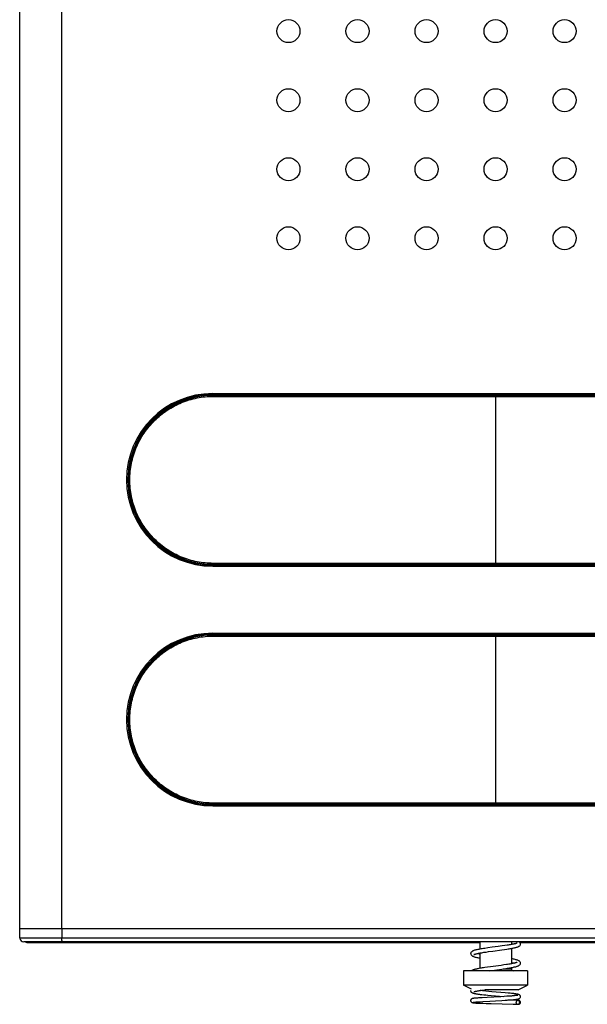
# Model space of a CAD drawing. Units: millimetres. Extents: x -73 to 116, y -90 to 111.
# Drawn here: x -1 to 58, y -90 to 13 of the extents above; entities that cross this region are included whole.
import ezdxf

# ---------------------------------------------------------------- set-up
doc = ezdxf.new("R2010")
doc.units = ezdxf.units.MM
doc.header["$LTSCALE"] = 16.335
doc.layers.get('0').update_dxf_attribs({"linetype": 'CONTINUOUS'})
for name, color, linetype in [('ASSI', 7, 'CONTINUOUS'), ('CURVE', 7, 'CONTINUOUS'), ('DRAFT', 7, 'CONTINUOUS'), ('RACCORDO', 7, 'CONTINUOUS'), ('SMUSSO', 7, 'CONTINUOUS')]:
    doc.layers.add(name, color=color, linetype=linetype)
doc.styles.get("Standard").update_dxf_attribs({"font": 'txt', "width": 0.8})
doc.dimstyles.new('DIMSTYLE_1', dxfattribs={"dimtxt": 3, "dimasz": 3, "dimexe": 1.5, "dimexo": 0.5, "dimgap": 0.75, "dimtad": 1, "dimdec": 1, "dimtxsty": 'STANDARD', "dimblk": '_FILLED', "dimblk1": '_FILLED', "dimblk2": '_FILLED', "dimcen": 0.09, "dimazin": 2, "dimtfac": 1, "dimtdec": 1, "dimtofl": 0, "dimtmove": 0, "dimatfit": 3, "dimldrblk": '_FILLED', "dimfxl": 1, "dimtolj": 1, "dimarcsym": 0})

# ---------------------------------------------------------------- blocks, each defined once
blk = doc.blocks.new('_FILLED')
at = {"color": 0, "linetype": 'BYBLOCK'}
blk.add_solid([(0, 0), (-1, 0.317), (-1, -0.317)], dxfattribs=at)
blk = doc.blocks.new('*D1')
at = {"color": 7, "linetype": 'CONTINUOUS'}
for p, q in [((49.17, 88.8), (115.97, 88.8)), ((114.47, 88.8), (114.47, 2.26)), ((114.47, -84.28), (114.47, 2.26)), ((81.17, -84.28), (115.97, -84.28))]:
    blk.add_line(p, q, dxfattribs=at)
at = {"color": 7, "linetype": 'CONTINUOUS', "xscale": 3, "yscale": 3, "zscale": 3}
for p, rotation in [((114.47, 88.8), 90), ((114.47, -84.28), 270)]:
    blk.add_blockref('_FILLED', p, dxfattribs=dict(at, rotation=rotation))

msp = doc.modelspace()

# ---------------------------------------------------------------- linework, layer by layer
at = {"color": 250, "linetype": 'CONTINUOUS'}
msp.add_line((3.42, -81.63), (3.42, 81.87), dxfattribs=at)
at = {"color": 7, "linetype": 'CONTINUOUS'}
for p, q in [((47.46, -84.11), (47.7, -84.08)), ((47.86, -83.65), (47.56, -83.7)), ((47.7, -84.08), (47.95, -84.04)), ((48.33, -83.59), (47.86, -83.65)), ((47.95, -84.04), (48.39, -83.98)), ((48.94, -83.51), (48.33, -83.59)), ((48.39, -83.98), (49.31, -83.86)), ((49.37, -83.45), (48.94, -83.51)), ((49.31, -83.86), (49.59, -83.82)), ((49.63, -83.41), (49.37, -83.45)), ((49.59, -83.82), (49.85, -83.78)), ((49.88, -83.38), (49.63, -83.41)), ((52.02, -86.03), (45.32, -86.03)), ((47.05, -85.78), (46.94, -85.8)), ((47.83, -85.66), (47.55, -85.7)), ((48.14, -85.61), (47.83, -85.66)), ((48, -86.03), (48.27, -86)), ((49.25, -85.47), (48.14, -85.61)), ((48.27, -86), (49.33, -85.86)), ((49.54, -85.43), (49.25, -85.47)), ((49.33, -85.86), (49.61, -85.82)), ((49.8, -85.39), (49.54, -85.43)), ((49.61, -85.82), (49.88, -85.78)), ((47.09, -88.09), (47.24, -88.07)), ((47.24, -88.07), (47.4, -88.05)), ((47.48, -88.14), (47.31, -88.12)), ((47.4, -88.05), (47.54, -88.03)), ((47.66, -88.16), (47.48, -88.14)), ((47.96, -88.19), (47.66, -88.16)), ((48.28, -88.22), (47.96, -88.19)), ((49.66, -88.33), (48.28, -88.22)), ((46.51, -88.9), (46.47, -88.91)), ((46.5, -89.3), (46.55, -89.3)), ((46.56, -88.9), (46.51, -88.9)), ((46.55, -89.3), (46.6, -89.3)), ((46.62, -88.89), (46.56, -88.9)), ((46.6, -89.3), (46.65, -89.29)), ((46.68, -88.89), (46.62, -88.89)), ((46.65, -89.29), (46.71, -89.29)), ((46.78, -88.88), (46.68, -88.89)), ((46.71, -89.29), (46.81, -89.28)), ((46.89, -88.87), (46.78, -88.88)), ((46.81, -89.28), (46.92, -89.27)), ((47.05, -88.86), (46.89, -88.87)), ((46.92, -89.27), (47.08, -89.26)), ((47.29, -88.85), (47.05, -88.86)), ((47.08, -89.26), (47.36, -89.24)), ((47.81, -88.82), (47.29, -88.85)), ((47.36, -89.24), (48.09, -89.2)), ((47.44, -88.54), (47.65, -88.56)), ((47.65, -88.56), (47.87, -88.58)), ((49.21, -88.74), (47.81, -88.82)), ((47.87, -88.58), (48.2, -88.61)), ((48.09, -89.2), (48.68, -89.17)), ((48.2, -88.61), (49.53, -88.72)), ((48.68, -89.17), (49.34, -89.13)), ((49.58, -88.72), (49.21, -88.74)), ((49.34, -89.13), (49.66, -89.11)), ((49.86, -88.7), (49.58, -88.72)), ((49.98, -88.36), (49.66, -88.33)), ((49.66, -89.11), (49.88, -89.1)), ((50.04, -88.69), (49.86, -88.7)), ((49.88, -89.1), (50.1, -89.08)), ((50.67, -89.11), (49.95, -89.1)), ((50.2, -88.38), (49.98, -88.36)), ((50.22, -88.68), (50.04, -88.69)), ((50.1, -89.08), (50.23, -89.07)), ((50.33, -88.4), (50.2, -88.38)), ((50.32, -88.67), (50.22, -88.68)), ((50.23, -89.07), (50.35, -89.06)), ((50.42, -88.66), (50.32, -88.67)), ((50.46, -88.41), (50.33, -88.4)), ((50.35, -89.06), (50.47, -89.05)), ((50.51, -88.65), (50.42, -88.66)), ((50.47, -89.05), (50.57, -89.04)), ((50.59, -88.64), (50.51, -88.65)), ((50.84, -89.12), (50.67, -89.11)), ((50.92, -89.12), (50.84, -89.12)), ((50.97, -89.12), (50.92, -89.12)), ((51, -89.12), (50.97, -89.12)), ((51.02, -89.12), (51, -89.12)), ((51.04, -89.12), (51.02, -89.12)), ((51.05, -89.13), (51.04, -89.12)), ((46.51, -89.39), (46.56, -89.39)), ((46.56, -89.39), (46.62, -89.4)), ((46.62, -89.4), (46.68, -89.4)), ((46.68, -89.4), (46.74, -89.4)), ((46.74, -89.4), (46.85, -89.41)), ((46.85, -89.41), (47, -89.42)), ((47, -89.42), (47.16, -89.42)), ((47.16, -89.42), (47.38, -89.43)), ((47.38, -89.43), (47.69, -89.44)), ((47.69, -89.44), (48.21, -89.45)), ((48.21, -89.45), (50.5, -89.51)), ((50.5, -89.51), (50.78, -89.52)), ((50.78, -89.52), (50.89, -89.52)), ((50.89, -89.52), (50.93, -89.52)), ((51, -89.53), (51.01, -89.53)), ((51.01, -89.53), (51.03, -89.53)), ((51.03, -89.53), (51.04, -89.53)), ((51.04, -89.53), (51.05, -89.53))]:
    msp.add_line(p, q, dxfattribs=at)
for points in [[(50.92, -83.14), (50.92, -83.14), (50.91, -83.15), (50.89, -83.16), (50.87, -83.17), (50.83, -83.18), (50.79, -83.19), (50.74, -83.21), (50.68, -83.22), (50.62, -83.24), (50.55, -83.26), (50.47, -83.27), (50.38, -83.29), (50.29, -83.31), (50.2, -83.32), (50.1, -83.34), (49.99, -83.36), (49.88, -83.38)], [(50.32, -83.19), (50.36, -83.19), (50.45, -83.21), (50.53, -83.23), (50.6, -83.24)], [(51.27, -83.24), (51.27, -83.19), (51.25, -83.14), (51.21, -83.09), (51.17, -83.05), (51.15, -83.03)], [(47.56, -83.7), (47.42, -83.72), (47.29, -83.74), (47.16, -83.76), (47.04, -83.78), (46.92, -83.8), (46.82, -83.82), (46.72, -83.84), (46.63, -83.86), (46.55, -83.88), (46.48, -83.9), (46.42, -83.92), (46.36, -83.95), (46.31, -83.97), (46.26, -83.99), (46.22, -84.02), (46.18, -84.05), (46.14, -84.09), (46.1, -84.13), (46.08, -84.19), (46.07, -84.24), (46.07, -84.24)], [(46.43, -84.34), (46.42, -84.34), (46.43, -84.34), (46.44, -84.34), (46.46, -84.33), (46.49, -84.32), (46.53, -84.3), (46.57, -84.29), (46.62, -84.27), (46.68, -84.26), (46.75, -84.24), (46.82, -84.23), (46.89, -84.21), (46.97, -84.2), (47.06, -84.18), (47.15, -84.16), (47.25, -84.15), (47.36, -84.13), (47.46, -84.11)], [(49.85, -83.78), (49.97, -83.76), (50.09, -83.74), (50.2, -83.73), (50.3, -83.71), (50.4, -83.69), (50.49, -83.67), (50.58, -83.65), (50.66, -83.64), (50.73, -83.62), (50.8, -83.6), (50.87, -83.58), (50.93, -83.56), (50.98, -83.55), (51.03, -83.53), (51.07, -83.51), (51.11, -83.48), (51.15, -83.46), (51.19, -83.42), (51.23, -83.37), (51.26, -83.32), (51.27, -83.27), (51.27, -83.24)], [(46.07, -84.24), (46.08, -84.27), (46.09, -84.32), (46.12, -84.37), (46.16, -84.42), (46.2, -84.46), (46.24, -84.49), (46.28, -84.51), (46.33, -84.53), (46.38, -84.55), (46.43, -84.57), (46.49, -84.59), (46.56, -84.6), (46.63, -84.62), (46.71, -84.64), (46.79, -84.66), (46.88, -84.68), (46.97, -84.69), (47.03, -84.7)], [(47.03, -84.3), (46.98, -84.29), (46.88, -84.27), (46.8, -84.26), (46.74, -84.24)], [(50.92, -85.14), (50.92, -85.14), (50.91, -85.15), (50.9, -85.16), (50.87, -85.17), (50.83, -85.18), (50.79, -85.2), (50.73, -85.21), (50.67, -85.23), (50.6, -85.24), (50.53, -85.26), (50.44, -85.28), (50.35, -85.3), (50.26, -85.31), (50.15, -85.33), (50.04, -85.35), (49.93, -85.37), (49.8, -85.39)], [(51.27, -85.24), (51.27, -85.24), (51.27, -85.19), (51.24, -85.13), (51.21, -85.08), (51.17, -85.04), (51.13, -85.01), (51.08, -84.99), (51.03, -84.96), (50.98, -84.94), (50.92, -84.92), (50.86, -84.9), (50.79, -84.88), (50.71, -84.86), (50.62, -84.84), (50.53, -84.82), (50.43, -84.8), (50.32, -84.78)], [(50.32, -85.19), (50.35, -85.19), (50.43, -85.21), (50.51, -85.22), (50.58, -85.24), (50.6, -85.24)], [(46.94, -85.8), (46.84, -85.82), (46.75, -85.84), (46.67, -85.86), (46.59, -85.87), (46.52, -85.89), (46.45, -85.91), (46.4, -85.93), (46.35, -85.95), (46.3, -85.97), (46.25, -85.99), (46.21, -86.02), (46.19, -86.03)], [(47.55, -85.7), (47.41, -85.72), (47.28, -85.74), (47.16, -85.76), (47.05, -85.78)], [(49.88, -85.78), (50, -85.76), (50.12, -85.74), (50.24, -85.72), (50.34, -85.7), (50.44, -85.68), (50.54, -85.66), (50.62, -85.64), (50.7, -85.63), (50.78, -85.61), (50.85, -85.59), (50.91, -85.57), (50.96, -85.55), (51.02, -85.53), (51.06, -85.51), (51.11, -85.49), (51.15, -85.46), (51.19, -85.42), (51.23, -85.38), (51.26, -85.32), (51.27, -85.27), (51.27, -85.24)], [(46.07, -88.1), (46.07, -88.12), (46.09, -88.17), (46.11, -88.22), (46.14, -88.26), (46.18, -88.29), (46.21, -88.31), (46.25, -88.33), (46.28, -88.35), (46.31, -88.36), (46.35, -88.37), (46.38, -88.38), (46.43, -88.39), (46.47, -88.4), (46.52, -88.41), (46.57, -88.42), (46.63, -88.43), (46.69, -88.44), (46.76, -88.45), (46.83, -88.46), (46.91, -88.48), (46.99, -88.49), (47.07, -88.5), (47.16, -88.51), (47.25, -88.52), (47.44, -88.54)], [(46.41, -88.23), (46.4, -88.23), (46.4, -88.24), (46.4, -88.23), (46.41, -88.23), (46.42, -88.22), (46.44, -88.22), (46.46, -88.21), (46.49, -88.2), (46.52, -88.2), (46.55, -88.19), (46.59, -88.18), (46.63, -88.17), (46.68, -88.16), (46.72, -88.15), (46.78, -88.14), (46.83, -88.13), (46.89, -88.12), (46.95, -88.11), (47.02, -88.1), (47.09, -88.09)], [(47.31, -88.12), (47.16, -88.11), (47.08, -88.1), (47.08, -88.1)], [(46.3, -88.93), (46.28, -88.93), (46.27, -88.94), (46.26, -88.94), (46.25, -88.94), (46.24, -88.94), (46.23, -88.95), (46.21, -88.95), (46.2, -88.96), (46.18, -88.97), (46.16, -88.99), (46.13, -89.01), (46.11, -89.04), (46.09, -89.07), (46.08, -89.1), (46.07, -89.15)], [(46.07, -89.15), (46.07, -89.16), (46.08, -89.2), (46.1, -89.23), (46.12, -89.26), (46.14, -89.29), (46.16, -89.31), (46.18, -89.32), (46.2, -89.34), (46.22, -89.34), (46.23, -89.35), (46.25, -89.35), (46.26, -89.36), (46.27, -89.36), (46.28, -89.36), (46.3, -89.36), (46.31, -89.37), (46.32, -89.37), (46.34, -89.37), (46.35, -89.37), (46.37, -89.37), (46.39, -89.38)], [(46.47, -88.91), (46.45, -88.91), (46.43, -88.91), (46.41, -88.91), (46.39, -88.92), (46.37, -88.92), (46.35, -88.92), (46.34, -88.92), (46.32, -88.93), (46.31, -88.93), (46.3, -88.93)], [(46.35, -89.33), (46.34, -89.33), (46.34, -89.33), (46.34, -89.33), (46.35, -89.33), (46.35, -89.33), (46.36, -89.32), (46.37, -89.32), (46.38, -89.32), (46.39, -89.32), (46.4, -89.32), (46.42, -89.31), (46.43, -89.31), (46.45, -89.31), (46.47, -89.31), (46.48, -89.31), (46.5, -89.3)], [(51.27, -88.74), (51.27, -88.73), (51.27, -88.69), (51.25, -88.65), (51.23, -88.61), (51.2, -88.58), (51.17, -88.56), (51.15, -88.55), (51.13, -88.53), (51.1, -88.52), (51.08, -88.52), (51.06, -88.51), (51.04, -88.5), (51.02, -88.5), (50.99, -88.49), (50.96, -88.48), (50.94, -88.48), (50.9, -88.47), (50.87, -88.47), (50.83, -88.46), (50.8, -88.45), (50.75, -88.45), (50.71, -88.44), (50.67, -88.44), (50.62, -88.43), (50.57, -88.42), (50.46, -88.41)], [(50.57, -89.04), (50.62, -89.04), (50.67, -89.03), (50.71, -89.03), (50.75, -89.02), (50.79, -89.02), (50.83, -89.01), (50.86, -89.01), (50.9, -89), (50.93, -89), (50.95, -88.99), (50.98, -88.99), (51, -88.98), (51.03, -88.98), (51.05, -88.97), (51.07, -88.96), (51.09, -88.96), (51.11, -88.95), (51.14, -88.94), (51.16, -88.92), (51.19, -88.9), (51.22, -88.88), (51.24, -88.84), (51.26, -88.8), (51.27, -88.75), (51.27, -88.74)], [(50.97, -88.58), (50.97, -88.58), (50.98, -88.58), (50.98, -88.58), (50.97, -88.58), (50.96, -88.58), (50.95, -88.59), (50.94, -88.59), (50.92, -88.59), (50.91, -88.6), (50.89, -88.6), (50.87, -88.61), (50.84, -88.61), (50.82, -88.61), (50.79, -88.62), (50.76, -88.62), (50.73, -88.62), (50.7, -88.63), (50.66, -88.63), (50.63, -88.64), (50.59, -88.64)], [(51.09, -89.13), (51.08, -89.13), (51.08, -89.13), (51.08, -89.13), (51.07, -89.13), (51.07, -89.13), (51.06, -89.13), (51.06, -89.13), (51.05, -89.13)], [(51.27, -89.33), (51.27, -89.32), (51.27, -89.29), (51.26, -89.26), (51.25, -89.24), (51.23, -89.22), (51.22, -89.2), (51.2, -89.18), (51.18, -89.17), (51.16, -89.15), (51.15, -89.15), (51.13, -89.14), (51.12, -89.14), (51.11, -89.13), (51.1, -89.13), (51.09, -89.13), (51.09, -89.13)], [(51.1, -89.53), (51.1, -89.53), (51.11, -89.53), (51.12, -89.52), (51.13, -89.52), (51.15, -89.51), (51.17, -89.5), (51.18, -89.49), (51.2, -89.48), (51.22, -89.46), (51.23, -89.44), (51.25, -89.42), (51.26, -89.4), (51.27, -89.37), (51.27, -89.35), (51.27, -89.33)], [(46.39, -89.38), (46.4, -89.38), (46.42, -89.38), (46.44, -89.38), (46.47, -89.38), (46.51, -89.39)], [(51.05, -89.53), (51.06, -89.53), (51.06, -89.53), (51.07, -89.53), (51.07, -89.53), (51.08, -89.53), (51.08, -89.53), (51.08, -89.53), (51.09, -89.53), (51.1, -89.53)]]:
    msp.add_lwpolyline(points, dxfattribs=at)
for points, knots in [([(50.99, -89.14), (50.97, -89.14), (50.92, -89.15), (50.86, -89.19), (50.82, -89.26), (50.8, -89.31), (50.8, -89.33)], [0, 0, 0, 0, 0.245865, 0.493807, 0.748246, 1, 1, 1, 1]), ([(50.8, -89.33), (50.8, -89.36), (50.82, -89.41), (50.86, -89.48), (50.92, -89.52), (50.98, -89.53), (51, -89.53)], [0, 0, 0, 0, 0.25189, 0.506274, 0.753894, 1, 1, 1, 1]), ([(51.19, -89.33), (51.19, -89.31), (51.18, -89.26), (51.13, -89.19), (51.07, -89.14), (51.02, -89.14), (50.99, -89.14)], [0, 0, 0, 0, 0.251891, 0.506274, 0.753893, 1, 1, 1, 1]), ([(51, -89.53), (51.02, -89.53), (51.07, -89.52), (51.14, -89.47), (51.18, -89.41), (51.19, -89.36), (51.19, -89.33)], [0, 0, 0, 0, 0.245866, 0.493807, 0.748246, 1, 1, 1, 1])]:
    msp.add_open_spline(points, degree=3, knots=knots, dxfattribs=at)
at = {"layer": 'ASSI', "color": 250, "linetype": 'CONTINUOUS'}
msp.add_line((3.42, -81.63), (3.42, 81.87), dxfattribs=at)
at = {"layer": 'ASSI', "color": 7, "linetype": 'CONTINUOUS'}
for p, q in [((-0.97, -81.63), (-0.97, 81.05)), ((19.17, -25.83), (78.17, -25.83)), ((19.17, -43.83), (78.17, -43.83)), ((19.17, -50.83), (78.17, -50.83)), ((19.17, -68.83), (78.17, -68.83))]:
    msp.add_line(p, q, dxfattribs=at)
for centre in [(27.07, 11.97), (34.27, 11.97), (41.47, 11.97), (48.67, 11.97), (55.87, 11.97), (27.07, 4.77), (34.27, 4.77), (41.47, 4.77), (48.67, 4.77), (55.87, 4.77), (27.07, -2.43), (34.27, -2.43), (41.47, -2.43), (48.67, -2.43), (55.87, -2.43), (27.07, -9.63), (34.27, -9.63), (41.47, -9.63), (48.67, -9.63), (55.87, -9.63)]:
    msp.add_circle(centre, 1.2, dxfattribs=at)
for centre in [(19.17, -34.83), (19.17, -59.83)]:
    msp.add_arc(centre, 9, 90, 270, dxfattribs=at)
at = {"layer": 'CURVE', "color": 7, "linetype": 'CONTINUOUS'}
for p, q in [((10.17, -34.83), (10.44, -34.83)), ((10.17, -59.83), (10.44, -59.83)), ((-0.97, -81.63), (98.32, -81.63))]:
    msp.add_line(p, q, dxfattribs=at)
at = {"layer": 'DRAFT', "color": 7, "linetype": 'CONTINUOUS'}
for p, q in [((-0.97, -81.63), (98.32, -81.63)), ((-0.95, -82.64), (-0.97, -81.63))]:
    msp.add_line(p, q, dxfattribs=at)
at = {"layer": 'RACCORDO', "color": 250, "linetype": 'CONTINUOUS'}
for p, q in [((19.17, -26.02), (78.1, -26.02)), ((19.23, -26.12), (78.12, -26.12)), ((19.25, -25.99), (19.25, -26.02)), ((78.1, -25.99), (19.25, -25.99)), ((19.25, -26.02), (31.45, -26.02)), ((78.08, -25.89), (19.27, -25.89)), ((48.67, -25.89), (48.67, -26.12)), ((48.67, -25.98), (48.67, -25.99)), ((48.67, -26.02), (48.67, -26.02)), ((48.67, -43.64), (19.17, -43.64)), ((78.12, -43.54), (19.23, -43.54)), ((78.17, -43.64), (19.25, -43.64)), ((19.25, -43.68), (19.25, -43.64)), ((19.25, -43.68), (78.1, -43.68)), ((19.27, -43.78), (78.08, -43.78)), ((48.67, -43.78), (48.67, -43.54)), ((48.67, -43.64), (48.67, -43.64)), ((19.17, -51.02), (78.1, -51.02)), ((19.23, -51.12), (78.12, -51.12)), ((78.1, -50.99), (19.25, -50.99)), ((19.25, -50.99), (19.25, -51.02)), ((19.25, -51.02), (31.45, -51.02)), ((78.08, -50.89), (19.27, -50.89)), ((48.67, -50.89), (48.67, -51.12)), ((48.67, -51.02), (48.67, -51.02)), ((48.67, -68.64), (19.17, -68.64)), ((78.12, -68.54), (19.23, -68.54)), ((78.17, -68.64), (19.25, -68.64)), ((19.25, -68.68), (19.25, -68.64)), ((19.25, -68.68), (78.1, -68.68)), ((19.27, -68.78), (78.08, -68.78)), ((48.67, -68.78), (48.67, -68.54)), ((48.67, -68.64), (48.67, -68.64)), ((3.42, -81.63), (3.42, -82.64)), ((98.3, -82.64), (-0.95, -82.64)), ((49.48, -85.83), (50.32, -85.83))]:
    msp.add_line(p, q, dxfattribs=at)
at = {"layer": 'RACCORDO', "color": 7, "linetype": 'CONTINUOUS'}
for p, q in [((48.67, -25.89), (48.67, -25.83)), ((48.67, -26.12), (48.67, -43.54)), ((48.67, -43.83), (48.67, -43.78)), ((48.67, -50.89), (48.67, -50.83)), ((48.67, -51.12), (48.67, -68.54)), ((48.67, -68.83), (48.67, -68.78)), ((97.9, -83.03), (-0.55, -83.03)), ((-0.21, -83.07), (47.03, -83.07)), ((47.03, -83.03), (47.03, -83.78)), ((50.32, -83.03), (50.32, -83.3)), ((51.19, -83.07), (72.38, -83.07)), ((47.03, -84.19), (47.02, -85.78)), ((50.32, -83.7), (50.32, -85.3)), ((50.32, -85.7), (50.32, -85.83))]:
    msp.add_line(p, q, dxfattribs=at)
at = {"layer": 'RACCORDO', "color": 250, "linetype": 'CONTINUOUS'}
for points in [[(48.67, -43.7), (48.67, -43.68), (48.67, -43.68)], [(48.67, -50.97), (48.67, -50.98), (48.67, -50.99)], [(48.67, -68.7), (48.67, -68.68), (48.67, -68.68)]]:
    msp.add_lwpolyline(points, dxfattribs=at)
for centre, radius, start, end in [((19.25, -34.83), 8.85, 90.4873, 269.5128), ((19.25, -34.91), 8.92, 89.9983, 90.4846), ((19.25, -34.76), 8.92, 269.5156, 270.0018), ((19.25, -59.83), 8.85, 90.4873, 269.5128), ((19.25, -59.91), 8.92, 89.9983, 90.4846), ((19.25, -59.76), 8.92, 269.5156, 270.0018)]:
    msp.add_arc(centre, radius, start, end, dxfattribs=at)
at = {"layer": 'RACCORDO', "color": 7, "linetype": 'CONTINUOUS'}
for centre, radius, start, end in [((19.25, -34.83), 8.81, 90.4964, 269.5036), ((19.25, -59.83), 8.81, 90.4964, 269.5036), ((-0.55, -82.63), 0.4, 181, 270), ((50.52, -85.83), 0.2, 180.1, 270)]:
    msp.add_arc(centre, radius, start, end, dxfattribs=at)
msp.add_ellipse((-0.21, -82.57), major_axis=(0.492, 0.098), ratio=0.996044, start_param=4.139055, end_param=4.5147, dxfattribs=at)
at = {"layer": 'RACCORDO', "color": 250, "linetype": 'CONTINUOUS'}
for points, knots in [([(19.27, -25.89), (18.98, -25.89), (18.39, -25.91), (17.53, -26.04), (16.68, -26.25), (15.59, -26.64), (14.29, -27.33), (13.16, -28.25), (12.37, -29.12), (11.66, -30.06), (10.96, -31.36), (10.53, -32.78), (10.35, -33.95), (10.31, -34.83), (10.35, -35.72), (10.48, -36.6), (10.7, -37.46), (11.1, -38.57), (11.66, -39.61), (12.37, -40.55), (13.16, -41.41), (14.29, -42.34), (15.59, -43.03), (16.68, -43.42), (17.53, -43.63), (18.39, -43.75), (18.98, -43.78), (19.27, -43.78)], [0, 0, 0, 0, 0.031072, 0.062121, 0.09316, 0.124205, 0.186286, 0.248537, 0.279785, 0.311093, 0.373825, 0.436787, 0.468364, 0.499963, 0.531564, 0.563144, 0.594689, 0.626185, 0.688916, 0.720224, 0.751472, 0.813719, 0.875796, 0.90684, 0.937879, 0.968928, 1, 1, 1, 1]), ([(19.23, -43.54), (18.95, -43.54), (18.38, -43.52), (17.54, -43.39), (16.72, -43.19), (15.65, -42.81), (14.39, -42.14), (13.28, -41.24), (12.51, -40.4), (11.82, -39.48), (11.28, -38.47), (10.89, -37.39), (10.6, -36.27), (10.46, -34.83), (10.6, -33.39), (10.89, -32.28), (11.28, -31.2), (11.82, -30.18), (12.51, -29.27), (13.28, -28.43), (14.39, -27.53), (15.65, -26.86), (16.72, -26.48), (17.54, -26.28), (18.38, -26.15), (18.95, -26.12), (19.23, -26.12)], [0, 0, 0, 0, 0.031077, 0.062133, 0.093181, 0.124234, 0.18633, 0.24859, 0.27984, 0.311148, 0.373875, 0.405366, 0.436905, 0.500001, 0.563096, 0.594635, 0.626127, 0.688853, 0.720162, 0.751411, 0.813671, 0.875767, 0.906819, 0.937867, 0.968923, 1, 1, 1, 1]), ([(19.25, -26.02), (19.25, -26.02), (19.24, -26.03), (19.24, -26.04), (19.24, -26.06), (19.23, -26.09), (19.23, -26.11), (19.23, -26.12)], [0, 0, 0, 0, 0.039314, 0.10458, 0.32203, 0.634901, 1, 1, 1, 1]), ([(19.27, -25.89), (19.27, -25.9), (19.27, -25.92), (19.26, -25.95), (19.26, -25.97), (19.25, -25.98), (19.25, -25.99), (19.25, -25.99)], [0, 0, 0, 0, 0.364864, 0.677577, 0.895032, 0.960419, 1, 1, 1, 1]), ([(19.25, -43.64), (19.25, -43.64), (19.24, -43.64), (19.24, -43.63), (19.24, -43.61), (19.23, -43.58), (19.23, -43.56), (19.23, -43.54)], [0, 0, 0, 0, 0.039314, 0.10458, 0.322029, 0.634901, 1, 1, 1, 1]), ([(19.27, -43.78), (19.27, -43.77), (19.27, -43.75), (19.26, -43.72), (19.26, -43.69), (19.25, -43.68), (19.25, -43.68), (19.25, -43.68)], [0, 0, 0, 0, 0.364865, 0.677578, 0.895032, 0.960419, 1, 1, 1, 1]), ([(19.27, -50.89), (18.98, -50.89), (18.39, -50.91), (17.53, -51.04), (16.68, -51.25), (15.59, -51.64), (14.29, -52.33), (13.16, -53.25), (12.37, -54.12), (11.66, -55.06), (10.96, -56.36), (10.53, -57.78), (10.35, -58.95), (10.31, -59.83), (10.35, -60.72), (10.48, -61.6), (10.7, -62.46), (11.1, -63.57), (11.66, -64.61), (12.37, -65.55), (13.16, -66.41), (14.29, -67.34), (15.59, -68.03), (16.68, -68.42), (17.53, -68.63), (18.39, -68.75), (18.98, -68.78), (19.27, -68.78)], [0, 0, 0, 0, 0.031072, 0.062121, 0.09316, 0.124205, 0.186286, 0.248537, 0.279785, 0.311093, 0.373825, 0.436787, 0.468364, 0.499963, 0.531564, 0.563144, 0.594689, 0.626185, 0.688916, 0.720224, 0.751472, 0.813719, 0.875796, 0.90684, 0.937879, 0.968928, 1, 1, 1, 1]), ([(19.23, -68.54), (18.95, -68.54), (18.38, -68.52), (17.54, -68.39), (16.72, -68.19), (15.65, -67.81), (14.39, -67.14), (13.28, -66.24), (12.51, -65.4), (11.82, -64.48), (11.28, -63.47), (10.89, -62.39), (10.6, -61.27), (10.46, -59.83), (10.6, -58.39), (10.89, -57.28), (11.28, -56.2), (11.82, -55.18), (12.51, -54.27), (13.28, -53.43), (14.39, -52.53), (15.65, -51.86), (16.72, -51.48), (17.54, -51.28), (18.38, -51.15), (18.95, -51.12), (19.23, -51.12)], [0, 0, 0, 0, 0.031077, 0.062133, 0.093181, 0.124234, 0.18633, 0.24859, 0.27984, 0.311148, 0.373875, 0.405366, 0.436905, 0.500001, 0.563096, 0.594635, 0.626127, 0.688853, 0.720162, 0.751411, 0.813671, 0.875767, 0.906819, 0.937867, 0.968923, 1, 1, 1, 1]), ([(19.25, -51.02), (19.25, -51.02), (19.24, -51.03), (19.24, -51.04), (19.24, -51.06), (19.23, -51.09), (19.23, -51.11), (19.23, -51.12)], [0, 0, 0, 0, 0.039314, 0.10458, 0.32203, 0.634901, 1, 1, 1, 1]), ([(19.27, -50.89), (19.27, -50.9), (19.27, -50.92), (19.26, -50.95), (19.26, -50.97), (19.25, -50.98), (19.25, -50.99), (19.25, -50.99)], [0, 0, 0, 0, 0.364864, 0.677577, 0.895032, 0.960419, 1, 1, 1, 1]), ([(19.25, -68.64), (19.25, -68.64), (19.24, -68.64), (19.24, -68.63), (19.24, -68.61), (19.23, -68.58), (19.23, -68.56), (19.23, -68.54)], [0, 0, 0, 0, 0.039314, 0.10458, 0.322029, 0.634901, 1, 1, 1, 1]), ([(19.27, -68.78), (19.27, -68.77), (19.27, -68.75), (19.26, -68.72), (19.26, -68.69), (19.25, -68.68), (19.25, -68.68), (19.25, -68.68)], [0, 0, 0, 0, 0.364865, 0.677578, 0.895032, 0.960419, 1, 1, 1, 1]), ([(3.53, -83.03), (3.52, -83.03), (3.5, -83.01), (3.48, -82.99), (3.47, -82.96), (3.46, -82.92), (3.44, -82.86), (3.43, -82.76), (3.43, -82.69), (3.42, -82.64)], [0, 0, 0, 0, 0.1191, 0.163857, 0.215128, 0.336477, 0.480494, 0.642758, 1, 1, 1, 1])]:
    msp.add_open_spline(points, degree=3, knots=knots, dxfattribs=at)
at = {"layer": 'SMUSSO', "color": 7, "linetype": 'CONTINUOUS'}
for p, q in [((45.32, -86.03), (45.32, -87.53)), ((52.02, -86.03), (52.02, -87.53)), ((52.02, -87.53), (45.32, -87.53)), ((46.15, -87.95), (45.32, -87.53)), ((51.02, -88.03), (47.54, -88.03)), ((51.02, -88.03), (52.02, -87.53))]:
    msp.add_line(p, q, dxfattribs=at)

# ---------------------------------------------------------------- dimensions: what is measured, and where the dimension line sits
at = {"color": 7, "linetype": 'CONTINUOUS'}
dim = msp.add_linear_dim(base=(114.47, -84.28), p1=(48.67, 88.8), p2=(80.67, -84.28), angle=270, dimstyle='DIMSTYLE_1', dxfattribs=at)
dim.commit()
dim.dimension.update_dxf_attribs({"geometry": '*D1', "text_midpoint": (114.47, -2.57), "dimtype": 160})

doc.saveas('drawing.dxf')
